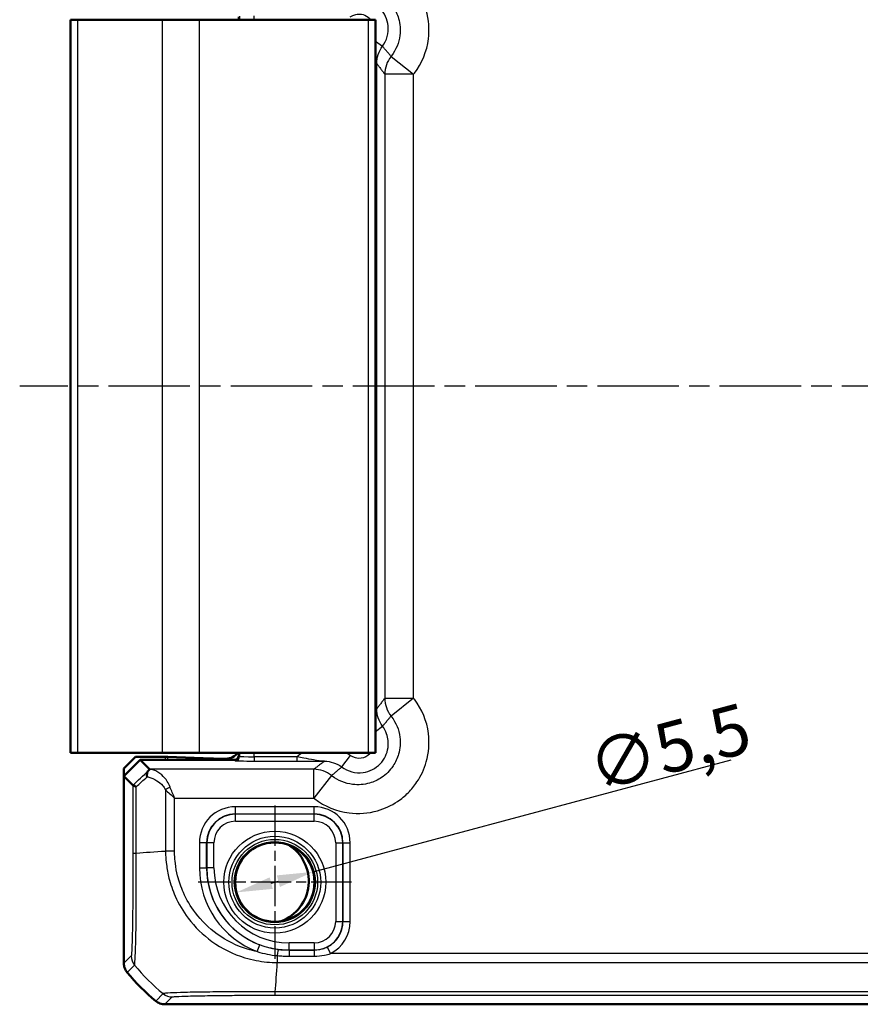
# Model space of a CAD drawing. Units: millimetres. Extents: x 1 to 840, y 1 to 593.
# Drawn here: x 607 to 665, y 292 to 361 of the extents above; entities that cross this region are included whole.
import ezdxf

# ---------------------------------------------------------------- set-up
doc = ezdxf.new("R2010")
doc.units = ezdxf.units.MM
doc.linetypes.add('CHAIN', pattern=[0.3543, 0.2362, -0.0295, 0.0591, -0.0295])
doc.linetypes.add('DASH_DOT', pattern=[0.37, 0.24, -0.06, 0.01, -0.06])
for name, color, linetype, lineweight in [('Bemaßung (ISO)', 1, 'Continuous', 25), ('Mittellinie (ISO)', 1, 'DASH_DOT', 25), ('Mittelpunktmarkierung (ISO)', 1, 'DASH_DOT', 25), ('Sichtbar (ISO)', 7, 'Continuous', 50), ('Sichtbar schmal (ISO)', 1, 'Continuous', 25)]:
    doc.layers.add(name, color=color, linetype=linetype, lineweight=lineweight)
doc.styles.add('3_5', font='isocpeur.ttf', dxfattribs={"width": 1.1})
doc.dimstyles.new('18-Bopla 3_5', dxfattribs={"dimtxt": 3.5, "dimasz": 2.5, "dimexe": 1, "dimexo": 0, "dimgap": 0.2, "dimtad": 1, "dimdec": 6, "dimrnd": 1e-08, "dimtxsty": '3_5', "dimcen": 0.09, "dimdle": 7, "dimclrd": 1, "dimclre": 1, "dimclrt": 5, "dimadec": 6, "dimazin": 2, "dimtfac": 0.714286, "dimtdec": 3, "dimtmove": 0, "dimatfit": 3, "dimfxl": 1, "dimtolj": 1, "dimlwd": 25, "dimlwe": 25, "dimarcsym": 0})

# ---------------------------------------------------------------- blocks, each defined once
blk = doc.blocks.new('*D18')
at = {"layer": 'Bemaßung (ISO)', "color": 1, "linetype": 'Continuous', "lineweight": 25}
for p, q in [((626.985, 301.636), (656.054, 309.425)), ((624.071, 300.855), (624.571, 300.989))]:
    blk.add_line(p, q, dxfattribs=at)
at = {"layer": 'Bemaßung (ISO)', "color": 1, "linetype": 'Continuous'}
for points in [[(624.463, 301.392), (624.678, 300.587), (626.985, 301.636)], [(623.963, 301.258), (624.179, 300.453), (621.656, 300.208)]]:
    blk.add_solid(points, dxfattribs=at)
at = {"layer": 'Defpoints', "color": 0, "linetype": 'Continuous'}
for p in [(626.985, 301.636), (621.656, 300.208)]:
    blk.add_point(p, dxfattribs=at)
at = {"layer": 'Bemaßung (ISO)', "color": 5, "linetype": 'Continuous', "lineweight": 25, "insert": (646.698, 307.125), "char_height": 3.5, "attachment_point": 7, "rotation": 15, "style": '3_5'}
blk.add_mtext('\\A1;∅5,5', dxfattribs=at)

msp = doc.modelspace()

# ---------------------------------------------------------------- linework, layer by layer
at = {"layer": 'Mittellinie (ISO)', "linetype": 'CHAIN', "ltscale": 23.990969}
msp.add_line((813.92218327, 335.4223706), (606.57878184, 335.4223706), dxfattribs=at)
at = {"layer": 'Mittelpunktmarkierung (ISO)', "linetype": 'CHAIN', "ltscale": 11.834212}
for p, q in [((624.32063366, 306.24734974), (624.32063366, 295.59739146)), ((629.64561279, 300.9223706), (618.99565452, 300.9223706))]:
    msp.add_line(p, q, dxfattribs=at)
at = {"layer": 'Sichtbar (ISO)'}
for p, q in [((621.82063366, 361.1223706), (621.82063366, 360.9223706)), ((610.61633966, 360.9223706), (610.12063366, 360.9223706)), ((610.12063366, 360.9223706), (610.12063366, 309.9223706)), ((610.61633966, 360.9223706), (616.47644489, 360.9223706)), ((616.47644489, 360.9223706), (619.0745211, 360.9223706)), ((619.0745211, 360.9223706), (630.82063366, 360.9223706)), ((630.82063366, 360.9223706), (631.32063366, 360.9223706)), ((631.32063366, 309.9223706), (631.32063366, 360.9223706)), ((610.12063366, 309.9223706), (610.61633966, 309.9223706)), ((610.61633966, 309.9223706), (616.47644489, 309.9223706)), ((613.82063366, 308.83170955), (614.62075548, 309.63183138)), ((616.6932196, 309.63183138), (614.62075548, 309.63183138)), ((619.0745211, 309.9223706), (616.47644489, 309.9223706)), ((616.87448116, 309.62981573), (619.9501685, 309.51468504)), ((619.0745211, 309.9223706), (630.82063366, 309.9223706)), ((621.82063366, 309.9223706), (621.82063366, 309.7223706)), ((631.32063366, 309.9223706), (630.82063366, 309.9223706)), ((613.82063366, 308.29099975), (614.95200451, 309.4223706)), ((621.52063366, 309.4223706), (614.95200451, 309.4223706)), ((614.95200451, 309.4223706), (615.60194219, 308.77243292)), ((620.40332239, 309.50964592), (620.93351064, 309.50964592)), ((613.82063366, 308.83170955), (613.82063366, 308.29099975)), ((613.82063366, 308.29099975), (613.82063366, 295.27568738)), ((614.45505839, 307.65657501), (613.82063366, 308.29099975)), ((613.82063366, 295.27568738), (613.82063366, 295.27567224)), ((616.6739353, 292.4223706), (616.67395044, 292.4223706)), ((616.67395044, 292.4223706), (809.96731688, 292.4223706))]:
    msp.add_line(p, q, dxfattribs=at)
msp.add_circle((624.32063366, 300.9223706), 2.7587262, dxfattribs=at)
for centre, radius, start, end in [((621.52063366, 309.7223706), 0.3, 270, 0), ((623.69563365, 300.98346351), 2.98210736, 291.0122639841, 57.8220376335), ((625.60413762, 304.20573418), 15.00106045, 219.6285890923, 219.6288716011), ((625.60332087, 304.20505782), 15, 219.6288716114, 230.3711283886), ((625.60215295, 304.20364748), 14.99816885, 230.3711283749, 230.3714109378)]:
    msp.add_arc(centre, radius, start, end, dxfattribs=at)
for centre, major_axis, ratio, start_param, end_param in [((616.6932196, 309.62834037), (-0.2, 0), 0.0174550649, 3.577924965, 4.7123889804), ((620.933206, 310.50979825), (0.70732219, -0.70732219), 0.9996954599, 5.497939437, 6.4409697283), ((620.40332239, 309.51837346), (-0.5, 0), 0.0174550649, 0.4363323117, 1.5707963268), ((613.60102826, 306.77273753), (2.00091411, 1.9996952), 0.0174497467, 6.2650469751, 6.2831906238)]:
    msp.add_ellipse(centre, major_axis=major_axis, ratio=ratio, start_param=start_param, end_param=end_param, dxfattribs=at)
for points, knots in [([(615.5306448, 308.68987172), (615.4979568, 308.6556235), (615.47246427, 308.61133892), (615.43979264, 308.5153181), (615.43078254, 308.46601935), (615.4250134, 308.36230199), (615.42816332, 308.30839853), (615.43721488, 308.25307551), (615.4373968, 308.25197782), (615.43758105, 308.2508801)], [0, 0, 0, 0, 0.01953194362, 0.01953194362, 0.036395688701, 0.036395688701, 0.053101596409, 0.053101596409, 0.053439760602, 0.053439760602, 0.053439760602, 0.053439760602]), ([(615.60224612, 308.77147052), (615.60219628, 308.76894158), (615.59384727, 308.75842045), (615.56721736, 308.72865454), (615.5515832, 308.71181251), (615.53077885, 308.69001217), (615.53071185, 308.68994197), (615.5306448, 308.68987172)], [0, 0, 0, 0, 0.021317644664, 0.021317644664, 0.036858950772, 0.036858950772, 0.036909131272, 0.036909131272, 0.036909131272, 0.036909131272]), ([(614.45517242, 307.65642779), (614.45713161, 307.65332394), (614.47800473, 307.63982732), (614.55581402, 307.60313828), (614.61332332, 307.57978032), (614.68623552, 307.55664582), (614.68639373, 307.55659564), (614.68682955, 307.55645749), (614.68710729, 307.55636953), (614.68809248, 307.55605775), (614.68880111, 307.55583398), (614.68951114, 307.55561024)], [0.000102230962, 0.000102230962, 0.000102230962, 0.000102230962, 0.033794476266, 0.033794476266, 0.068492869903, 0.068492869903, 0.068568293136, 0.068568293136, 0.068700535761, 0.068700535761, 0.069037001365, 0.069037001365, 0.069037001365, 0.069037001365]), ([(614.05039454, 294.63793217), (613.9767038, 294.72693104), (613.91899279, 294.82803241), (613.84066353, 295.04544847), (613.8206354, 295.16012564), (613.82063366, 295.27567224)], [0, 0, 0, 0, 0.034664254965, 0.034664254965, 0.06932873744, 0.06932873744, 0.06932873744, 0.06932873744]), ([(616.03619523, 292.65213148), (616.12519152, 292.57844288), (616.22628962, 292.52073307), (616.44370491, 292.44240164), (616.55838535, 292.42237235), (616.6739353, 292.4223706)], [0, 0, 0, 0, 0.034663250678, 0.034663250678, 0.069328737457, 0.069328737457, 0.069328737457, 0.069328737457])]:
    msp.add_open_spline(points, degree=3, knots=knots, dxfattribs=at)
msp.add_open_spline([(614.45505839, 307.65657501), (614.45509655, 307.65653685), (614.45513456, 307.65648777), (614.45517242, 307.65642779)], degree=3, dxfattribs=at)
at = {"layer": 'Sichtbar schmal (ISO)'}
for p, q in [((621.87330348, 361.17508612), (621.87330348, 360.9223706)), ((622.87315118, 360.9223706), (622.87315118, 361.19738168)), ((610.61633966, 309.9223706), (610.61633966, 360.9223706)), ((616.47644489, 360.9223706), (616.47644489, 309.9223706)), ((619.0745211, 309.9223706), (619.0745211, 360.9223706)), ((630.82063366, 360.9223706), (630.82063366, 309.9223706)), ((631.32063366, 359.43614027), (631.80764107, 359.07071665)), ((632.4055628, 358.36970336), (633.97026673, 357.12529109)), ((631.32063366, 357.87010949), (631.40760435, 357.87010949)), ((631.40760435, 312.97463171), (631.40760435, 357.87010949)), ((633.97026673, 357.12529109), (631.97057134, 357.12529109)), ((631.97057134, 357.12529109), (631.97057134, 313.7194501)), ((633.97026673, 313.7194501), (633.97026673, 357.12529109)), ((631.97057134, 313.7194501), (633.97026673, 313.7194501)), ((633.97026673, 313.7194501), (632.4055628, 312.47503784)), ((631.32063366, 312.97463171), (631.40760435, 312.97463171)), ((631.32063366, 311.40860093), (631.80764107, 311.77402455)), ((616.6932196, 309.63183138), (616.6932196, 309.4223706)), ((616.87448116, 309.4223706), (616.87448116, 309.62981573)), ((621.87330348, 309.66965508), (621.82063364, 309.72232492)), ((621.87330348, 309.9223706), (621.87330348, 309.66965508)), ((622.87315118, 309.64735952), (622.87315118, 309.9223706)), ((625.85613195, 309.64735952), (622.87315118, 309.64735952)), ((622.87315118, 309.64735952), (622.87315118, 309.34740521)), ((625.85613195, 309.64735952), (625.85613195, 309.34740521)), ((629.5689241, 309.73492115), (628.9689797, 308.93536319)), ((619.9501685, 309.51468504), (619.9501685, 309.4223706)), ((620.40332239, 309.4223706), (620.40332239, 309.50964592)), ((621.52067933, 309.42237061), (621.57334917, 309.36970077)), ((622.87315118, 309.34740521), (625.85613195, 309.34740521)), ((627.02355415, 308.77243292), (615.60194219, 308.77243292)), ((627.02355415, 306.77273753), (627.02355415, 308.77243292)), ((628.26796641, 308.33744145), (627.02355415, 306.77273753)), ((614.45517242, 307.65642779), (614.45517242, 302.94872229)), ((614.68951114, 302.94872274), (614.68951114, 307.55561024)), ((616.72263702, 307.34071022), (616.72263702, 303.08730576)), ((617.35260427, 306.77273753), (627.02355415, 306.77273753)), ((617.35260427, 303.08730656), (617.35260427, 306.77273753)), ((627.06236305, 306.16371923), (621.57890426, 306.16371923)), ((621.57890426, 305.66379538), (621.57890426, 306.16371923)), ((621.57890426, 305.66379538), (627.06236305, 305.66379538)), ((621.58793643, 305.65476322), (621.57890426, 305.66379538)), ((621.58793643, 305.15483937), (621.58793643, 305.65476322)), ((627.05333088, 305.65476322), (621.58793643, 305.65476322)), ((627.06236305, 305.66379538), (627.05333088, 305.65476322)), ((627.05333088, 305.15483937), (627.05333088, 305.65476322)), ((627.06236305, 305.66379538), (627.06236305, 306.16371923)), ((621.58793643, 305.15483937), (627.05333088, 305.15483937)), ((619.07928502, 303.66409999), (619.07928502, 301.9223706)), ((619.57920887, 303.66409999), (619.07928502, 303.66409999)), ((619.57920887, 301.9223706), (619.57920887, 303.66409999)), ((619.57920887, 303.66409999), (619.58824104, 303.65506783)), ((620.08816488, 303.65506783), (619.58824104, 303.65506783)), ((619.58824104, 303.65506783), (619.58824104, 301.9223706)), ((620.08816488, 301.9223706), (620.08816488, 303.65506783)), ((628.55310243, 303.65506783), (628.55310243, 298.18967337)), ((628.55310243, 303.65506783), (629.05302627, 303.65506783)), ((629.05302627, 303.65506783), (629.06205844, 303.66409999)), ((629.05302627, 298.18967337), (629.05302627, 303.65506783)), ((629.06205844, 303.66409999), (629.06205844, 298.18064121)), ((629.06205844, 303.66409999), (629.56198229, 303.66409999)), ((629.56198229, 298.18064121), (629.56198229, 303.66409999)), ((617.35201099, 303.08730656), (616.72364448, 303.08730656)), ((619.07928502, 301.9223706), (619.57920887, 301.9223706)), ((619.57920887, 301.9223706), (619.58824104, 301.9223706)), ((620.08816488, 301.9223706), (619.58824104, 301.9223706)), ((628.55310243, 298.18967337), (629.05302627, 298.18967337)), ((629.06205844, 298.18064121), (629.05302627, 298.18967337)), ((629.06205844, 298.18064121), (629.56198229, 298.18064121)), ((627.05333088, 296.68990183), (625.32063366, 296.68990183)), ((625.32063366, 296.18997798), (625.32063366, 296.68990183)), ((627.05333088, 296.68990183), (627.05333088, 296.18997798)), ((623.10225067, 296.08857169), (623.27994024, 296.55585134)), ((625.32063366, 296.18997798), (627.05333088, 296.18997798)), ((625.32063366, 296.18050607), (625.32063366, 296.18997798)), ((627.06280278, 296.18050607), (625.32063366, 296.18050607)), ((625.32063366, 296.18050607), (625.32063366, 295.77183522)), ((627.05333088, 296.18997798), (627.06280278, 296.18050607)), ((627.06280278, 296.18050607), (627.06280278, 295.77183522)), ((627.97171394, 296.39954864), (628.19898595, 295.95434121)), ((798.44228136, 295.95434121), (628.19898595, 295.95434121)), ((614.33252461, 295.78756319), (613.82063366, 295.27567224)), ((624.48629429, 295.80900009), (624.48802704, 295.32549852)), ((624.48945892, 295.32437396), (802.15188938, 295.32437396)), ((625.32063366, 295.77183522), (627.06280278, 295.77183522)), ((614.05039453, 294.63793217), (614.56227266, 295.1498103)), ((624.35079283, 293.05690937), (624.35079283, 293.29124806)), ((802.29045868, 293.29124809), (624.35079363, 293.29124809)), ((616.54795482, 293.16389107), (616.03619523, 292.65213148)), ((616.6739353, 292.4223706), (617.18582625, 292.93426155)), ((624.35079283, 293.05690937), (802.29047448, 293.05690937))]:
    msp.add_line(p, q, dxfattribs=at)
for radius in [3.54183073, 3.19137609, 2.97444835, 2.82497914]:
    msp.add_circle((624.32063366, 300.9223706), radius, dxfattribs=at)
for radius, end in [(6.24134863, 249.1799988979), (5.74142478, 249.1799988979), (5.73239262, 270), (5.23246877, 270)]:
    msp.add_arc((625.32063366, 301.9223706), radius, 180, end, dxfattribs=at)
for centre, major_axis, ratio, start_param, end_param in [((633.97026673, 357.12529109), (-1.59518351, -1.20639528), 0.9995815717, 4.9637105252, 5.635479766), ((633.97026673, 313.7194501), (1.59518351, -1.20639528), 0.9995815717, 3.7892981942, 4.461067435), ((621.57334917, 309.66965508), (-0.21213203, -0.21213203), 0.9996954599, 0.7855504567, 2.356042197), ((622.87315118, 309.6700511), (-1, 0), 0.0226915844, 0.0174532942, 1.5707963268), ((622.87315118, 309.37009679), (1.3, 0), 0.0174550649, 3.1590459489, 4.7123889804), ((625.81870002, 319.33463591), (-14.49779023, -14.50662728), 0.0174497467, 0.6527382194, 0.7645194079), ((626.17214574, 318.98119019), (-14.99786632, -14.50647509), 0.0174400779, 0.682097261, 0.75639266), ((627.02355415, 306.77273753), (-1.20639528, 1.59518351), 0.9995815717, 4.9637105252, 5.635479766), ((617.03762064, 307.34071022), (0.44643405, 0.22515915), 0.3431077584, 1.3994467352, 2.168175718), ((621.57966584, 303.66333841), (-1.76830547, 1.76830547), 0.9996954599, 5.497939437, 7.0684311773), ((621.57966584, 303.66333841), (-1.41485975, 1.41485975), 0.9995432825, 5.497939437, 7.0684311773), ((621.58839338, 303.65461088), (-1.414429, 1.414429), 0.9998476836, 5.497939437, 7.0684311773), ((627.05287393, 303.65461088), (1.414429, 1.414429), 0.9998476836, 5.497939437, 7.0684311773), ((627.06160147, 303.66333841), (1.76830547, 1.76830547), 0.9996954599, 5.497939437, 7.0684311773), ((627.06160147, 303.66333841), (1.41485975, 1.41485975), 0.9995432825, 5.497939437, 7.0684311773), ((621.58839338, 303.65461088), (-1.06098328, 1.06098328), 0.9996954599, 5.497939437, 7.0684311773), ((627.05287393, 303.65461088), (1.06098328, 1.06098328), 0.9996954599, 5.497939437, 7.0684311773), ((615.45502017, 302.9477239), (-1, 0.00000687), 0.0003936206, 0.0174532933, 0.6989911195), ((626.17214574, 303.75675764), (14.99999995, 1.04029323), 0.0012047626, 3.8404753913, 4.0307943908), ((627.05287393, 298.19013032), (1.06098328, -1.06098328), 0.9996954599, 5.497939437, 7.0684311773), ((627.05287393, 298.19013032), (1.414429, -1.414429), 0.9998476836, 5.497939437, 7.0684311773), ((627.06160147, 298.18140279), (1.41485975, -1.41485975), 0.9995432825, 5.9698773654, 7.0684311773), ((627.06160147, 298.18140279), (1.76830547, -1.76830547), 0.9996954599, 5.9698773654, 7.0684311773), ((624.48655329, 295.73672794), (0.06698974, 0.49549205), 0.0200862414, 0.0174568148, 1.4271309286), ((615.3323723, 295.78756319), (-0.70710678, 0.70710678), 0.9996954599, 0.7858514753, 1.4762466263), ((623.68134175, 304.77388269), (0, -15), 0.0693633452, 0.6989643283, 0.8894088502), ((626.10890513, 304.71064207), (10.60660172, -10.60660172), 0.9993910125, 4.6186401744, 4.8062094449), ((617.18531136, 293.93416487), (0.77062692, -0.63728655), 0.9997435767, 4.7132192545, 5.403235055)]:
    msp.add_ellipse(centre, major_axis=major_axis, ratio=ratio, start_param=start_param, end_param=end_param, dxfattribs=at)
for points, knots in [([(633.97026673, 357.12529109), (633.99023701, 357.15040141), (634.00996327, 357.17570665), (634.55621605, 357.89069742), (634.89671871, 358.72108873), (635.0894528, 360.24410891), (635.03731534, 360.92315248), (634.71195265, 362.05833143), (634.49303726, 362.5295534), (634.02836918, 363.22252754), (633.8236297, 363.47158421), (633.59673848, 363.69847543), (633.36984727, 363.92536664), (633.1207906, 364.13010612), (632.42781646, 364.59477421), (631.95659449, 364.81368959), (630.82141553, 365.13905229), (630.14237197, 365.19118974), (628.61935178, 364.99845565), (627.78896048, 364.657953), (627.07396971, 364.11170021), (627.04866447, 364.09197396), (627.02355415, 364.07200367)], [-1.545077929, -1.545077929, -1.545077929, -1.545077929, -1.5354533754, -1.5354533754, -1.2751614966, -1.2751614966, -1.0749369744, -1.0749369744, -0.9209181112, -0.9209181112, -0.8246563217, -0.8246563217, -0.8246563217, -0.7283945322, -0.7283945322, -0.574375669, -0.574375669, -0.3741511469, -0.3741511469, -0.113859268, -0.113859268, -0.1042347145, -0.1042347145, -0.1042347145, -0.1042347145]), ([(628.26796641, 362.50729975), (628.28292338, 362.51919331), (628.29799642, 362.53094151), (628.72387927, 362.85626799), (629.21847858, 363.05903899), (630.12559327, 363.17378323), (630.53002436, 363.14271253), (631.20611819, 362.94890908), (631.48676803, 362.81852003), (631.89948948, 362.54176575), (632.04782282, 362.41982534), (632.18295561, 362.28469255), (632.31808839, 362.14955976), (632.44002881, 362.00122643), (632.71678309, 361.58850497), (632.84717214, 361.30785513), (633.04097558, 360.6317613), (633.07204628, 360.22733022), (632.95730205, 359.32021553), (632.75453105, 358.82561621), (632.42920456, 358.39973337), (632.41745636, 358.38466032), (632.4055628, 358.36970336)], [0.1042347145, 0.1042347145, 0.1042347145, 0.1042347145, 0.113859268, 0.113859268, 0.3741511469, 0.3741511469, 0.574375669, 0.574375669, 0.7283945322, 0.7283945322, 0.8246563217, 0.8246563217, 0.8246563217, 0.9209181112, 0.9209181112, 1.0749369744, 1.0749369744, 1.2751614966, 1.2751614966, 1.5354533754, 1.5354533754, 1.545077929, 1.545077929, 1.545077929, 1.545077929]), ([(631.80764107, 359.07071665), (632.11021131, 359.47391653), (632.25430572, 359.99287601), (632.15641462, 360.94790297), (631.95161742, 361.38359116), (631.38266295, 361.96258704), (631.06522435, 362.14895059), (630.45799755, 362.3154296), (630.1792636, 362.33359083), (629.69950294, 362.26722526), (629.49549407, 362.20562559), (629.1872202, 362.05707974), (629.07424038, 361.98836799), (628.9689797, 361.90937801)], [-0.29379496163, -0.29379496163, -0.29379496163, -0.29379496163, -0.21712538117, -0.21712538117, -0.14779527637, -0.14779527637, -0.09367306249, -0.09367306249, -0.05204059027, -0.05204059027, -0.02001561164, -0.02001561164, 0, 0, 0, 0]), ([(629.5689241, 361.10982005), (629.62229022, 361.14986306), (629.67956937, 361.18469514), (629.83585857, 361.25999628), (629.93928618, 361.29122101), (630.18251147, 361.32485719), (630.32382048, 361.31564564), (630.63166381, 361.231239), (630.79259381, 361.13675686), (630.94572169, 360.98092656), (630.97081786, 360.9522636), (630.9942385, 360.92229126)], [0, 0, 0, 0, 0.02001561164, 0.02001561164, 0.05204059027, 0.05204059027, 0.09367306249, 0.09367306249, 0.14779527637, 0.14779527637, 0.1592112395, 0.1592112395, 0.1592112395, 0.1592112395]), ([(631.40760435, 357.87010949), (631.40756112, 358.08475317), (631.44234364, 358.29936685), (631.57801935, 358.70655357), (631.6788872, 358.899084), (631.80764107, 359.07071665)], [-0.19311211234, -0.19311211234, -0.19311211234, -0.19311211234, -0.09654820655, -0.09654820655, 0, 0, 0, 0]), ([(632.4055628, 358.36970336), (632.36373603, 358.41990501), (632.32183087, 358.47000298), (632.22592393, 358.58414514), (632.17186506, 358.64811208), (632.11763507, 358.71183856), (632.06331446, 358.77567154), (632.00882228, 358.83926357), (631.90546843, 358.95886435), (631.85664918, 359.01493539), (631.80764107, 359.07071665)], [0.194476317, 0.194476317, 0.194476317, 0.194476317, 0.8796227433, 0.8796227433, 1.7592454865, 1.7592454865, 1.7592454865, 2.6403383067, 2.6403383067, 3.4241737716, 3.4241737716, 3.4241737716, 3.4241737716]), ([(631.40760435, 357.87010949), (631.45301066, 357.8100107), (631.49841697, 357.74991385), (631.59506691, 357.62200721), (631.64631055, 357.55419904), (631.69755419, 357.48640137), (631.74871233, 357.41871683), (631.79987048, 357.35104267), (631.8908762, 357.23067674), (631.93072377, 357.17798045), (631.97057134, 357.12529109)], [-3.4210631089, -3.4210631089, -3.4210631089, -3.4210631089, -2.6403383067, -2.6403383067, -1.7592454865, -1.7592454865, -1.7592454865, -0.8796227433, -0.8796227433, -0.194476317, -0.194476317, -0.194476317, -0.194476317]), ([(627.02355415, 306.77273753), (627.04866447, 306.75276724), (627.07396971, 306.73304098), (627.78896048, 306.1867882), (628.61935178, 305.84628555), (630.14237197, 305.65355145), (630.82141553, 305.70568891), (631.95659449, 306.03105161), (632.42781646, 306.24996699), (633.1207906, 306.71463508), (633.36984727, 306.91937456), (633.59673848, 307.14626577), (633.8236297, 307.37315698), (634.02836918, 307.62221366), (634.49303726, 308.3151878), (634.71195265, 308.78640977), (635.03731534, 309.92158872), (635.0894528, 310.60063228), (634.89671871, 312.12365247), (634.55621605, 312.95404378), (634.00996327, 313.66903455), (633.99023701, 313.69433979), (633.97026673, 313.7194501)], [-1.545077929, -1.545077929, -1.545077929, -1.545077929, -1.5354533754, -1.5354533754, -1.2751614966, -1.2751614966, -1.0749369744, -1.0749369744, -0.9209181112, -0.9209181112, -0.8246563217, -0.8246563217, -0.8246563217, -0.7283945322, -0.7283945322, -0.574375669, -0.574375669, -0.3741511469, -0.3741511469, -0.113859268, -0.113859268, -0.1042347145, -0.1042347145, -0.1042347145, -0.1042347145]), ([(631.97057134, 313.7194501), (631.93072377, 313.66676075), (631.8908762, 313.61406446), (631.79987048, 313.49369853), (631.74871233, 313.42602437), (631.69755419, 313.35833982), (631.64631055, 313.29054216), (631.59506691, 313.22273399), (631.49841697, 313.09482735), (631.45301066, 313.0347305), (631.40760435, 312.97463171)], [-3.3269548098, -3.3269548098, -3.3269548098, -3.3269548098, -2.6418083836, -2.6418083836, -1.7621856403, -1.7621856403, -1.7621856403, -0.8810928201, -0.8810928201, -0.1003680179, -0.1003680179, -0.1003680179, -0.1003680179]), ([(632.4055628, 312.47503784), (632.41745636, 312.46008088), (632.42920456, 312.44500783), (632.75453105, 312.01912499), (632.95730205, 311.52452567), (633.07204628, 310.61741098), (633.04097558, 310.2129799), (632.84717214, 309.53688607), (632.71678309, 309.25623623), (632.44002881, 308.84351477), (632.31808839, 308.69518144), (632.18295561, 308.56004865), (632.04782282, 308.42491586), (631.89948948, 308.30297545), (631.48676803, 308.02622117), (631.20611819, 307.89583211), (630.53002436, 307.70202867), (630.12559327, 307.67095797), (629.21847858, 307.7857022), (628.72387927, 307.9884732), (628.29799642, 308.31379969), (628.28292338, 308.32554789), (628.26796641, 308.33744145)], [0.1042347145, 0.1042347145, 0.1042347145, 0.1042347145, 0.113859268, 0.113859268, 0.3741511469, 0.3741511469, 0.574375669, 0.574375669, 0.7283945322, 0.7283945322, 0.8246563217, 0.8246563217, 0.8246563217, 0.9209181112, 0.9209181112, 1.0749369744, 1.0749369744, 1.2751614966, 1.2751614966, 1.5354533754, 1.5354533754, 1.545077929, 1.545077929, 1.545077929, 1.545077929]), ([(631.80764107, 311.77402455), (631.67888695, 311.94565753), (631.57801896, 312.13818837), (631.44234351, 312.54537518), (631.40756112, 312.75998844), (631.40760435, 312.97463171)], [-0.19311211234, -0.19311211234, -0.19311211234, -0.19311211234, -0.09656371928, -0.09656371928, 0, 0, 0, 0]), ([(631.80764107, 311.77402455), (631.85664918, 311.82980581), (631.90546843, 311.88587685), (632.00882228, 312.00547762), (632.06331446, 312.06906966), (632.11763507, 312.13290264), (632.17186506, 312.19662912), (632.22592393, 312.26059606), (632.32183087, 312.37473822), (632.36373603, 312.42483618), (632.4055628, 312.47503784)], [0.0972573552, 0.0972573552, 0.0972573552, 0.0972573552, 0.8810928201, 0.8810928201, 1.7621856403, 1.7621856403, 1.7621856403, 2.6418083836, 2.6418083836, 3.3269548098, 3.3269548098, 3.3269548098, 3.3269548098]), ([(628.9689797, 308.93536319), (629.39022676, 308.61924995), (629.93799888, 308.476963), (630.91190055, 308.60977255), (631.3408021, 308.82927734), (631.94582137, 309.46549983), (632.13739188, 309.86387147), (632.23873969, 310.60306882), (632.20418408, 310.93497845), (632.02651543, 311.43130405), (631.9293332, 311.61185971), (631.80764107, 311.77402455)], [0, 0, 0, 0, 0.08010130055, 0.08010130055, 0.14948203582, 0.14948203582, 0.21362111395, 0.21362111395, 0.26295886637, 0.26295886637, 0.29379496163, 0.29379496163, 0.29379496163, 0.29379496163]), ([(626.24909513, 309.92236984), (626.15175289, 309.86524629), (626.05763274, 309.80263318), (625.96733696, 309.73492115), (625.92958769, 309.7066133), (625.89250599, 309.67741559), (625.85613195, 309.64735952)], [0.352409404507, 0.352409404507, 0.352409404507, 0.352409404507, 0.386268555196, 0.386268555196, 0.386268555196, 0.400423794106, 0.400423794106, 0.400423794106, 0.400423794106]), ([(627.76837255, 309.33539991), (627.53190886, 309.3391385), (627.29309821, 309.37126162), (626.81457968, 309.45908658), (626.59108178, 309.50590626), (626.18869782, 309.58563948), (626.02469531, 309.6171411), (625.85613195, 309.64735952)], [-0.00066381001, -0.00066381001, -0.00066381001, -0.00066381001, 0.09248980342, 0.09248980342, 0.16141477921, 0.16141477921, 0.20449288908, 0.20449288908, 0.20449288908, 0.20449288908]), ([(630.99428885, 309.92242052), (630.97430858, 309.89687828), (630.95310998, 309.87228854), (630.77137152, 309.68117755), (630.55393428, 309.56989281), (630.06019804, 309.50254874), (629.78249219, 309.57467138), (629.5689241, 309.73492115)], [-0.15921311526, -0.15921311526, -0.15921311526, -0.15921311526, -0.14948203582, -0.14948203582, -0.08010130055, -0.08010130055, 0, 0, 0, 0]), ([(625.85613195, 309.34740521), (625.99972565, 309.34740521), (626.14374697, 309.34709372), (626.51033195, 309.34574211), (626.72790437, 309.34438786), (627.22351132, 309.34063046), (627.49646768, 309.33801692), (627.76837255, 309.33539991)], [-0.20449288908, -0.20449288908, -0.20449288908, -0.20449288908, -0.16141477921, -0.16141477921, -0.09248980342, -0.09248980342, 0.00066381001, 0.00066381001, 0.00066381001, 0.00066381001]), ([(627.76837255, 309.33539991), (627.70827376, 309.2899936), (627.6481769, 309.24458729), (627.52027027, 309.14793734), (627.4524621, 309.0966937), (627.38466443, 309.04545006), (627.31697988, 308.99429192), (627.24930573, 308.94313377), (627.12893979, 308.85212806), (627.0762435, 308.81228049), (627.02355415, 308.77243292)], [-3.4210631089, -3.4210631089, -3.4210631089, -3.4210631089, -2.6403383067, -2.6403383067, -1.7592454865, -1.7592454865, -1.7592454865, -0.8796227433, -0.8796227433, -0.194476317, -0.194476317, -0.194476317, -0.194476317]), ([(627.76837255, 309.33539991), (627.9830222, 309.33544314), (628.19762424, 309.3006625), (628.60481663, 309.16498491), (628.79734706, 309.06411705), (628.9689797, 308.93536319)], [-0.19311480019, -0.19311480019, -0.19311480019, -0.19311480019, -0.09654820655, -0.09654820655, 0, 0, 0, 0]), ([(628.26796641, 308.33744145), (628.31816807, 308.37926822), (628.36826603, 308.42117339), (628.4824082, 308.51708032), (628.54637514, 308.5711392), (628.61010161, 308.62536918), (628.67393459, 308.6796898), (628.73752663, 308.73418198), (628.85712741, 308.83753583), (628.91319845, 308.88635507), (628.9689797, 308.93536319)], [0.194476317, 0.194476317, 0.194476317, 0.194476317, 0.8796227433, 0.8796227433, 1.7592454865, 1.7592454865, 1.7592454865, 2.6403383067, 2.6403383067, 3.4241737716, 3.4241737716, 3.4241737716, 3.4241737716]), ([(615.43758105, 308.2508801), (615.47633088, 308.2442557), (615.51511758, 308.23616211), (615.74650475, 308.17924849), (615.94015511, 308.09672954), (616.26598346, 307.88603038), (616.40253023, 307.77245766), (616.5976851, 307.54610323), (616.66630417, 307.44868099), (616.72263702, 307.34071022)], [0.13576955939, 0.13576955939, 0.13576955939, 0.13576955939, 0.15197216259, 0.15197216259, 0.23230645553, 0.23230645553, 0.29410206549, 0.29410206549, 0.33272432171, 0.33272432171, 0.33272432171, 0.33272432171]), ([(617.03762064, 307.53003445), (616.98316555, 307.67399548), (616.91683379, 307.8038918), (616.72818408, 308.10569771), (616.59618887, 308.257128), (616.28122147, 308.53806022), (616.09402612, 308.64808547), (615.805426, 308.74599737), (615.70315464, 308.76636834), (615.60224612, 308.77147052)], [-0.33272432171, -0.33272432171, -0.33272432171, -0.33272432171, -0.29410206549, -0.29410206549, -0.23230645553, -0.23230645553, -0.15197216259, -0.15197216259, -0.10774782986, -0.10774782986, -0.10774782986, -0.10774782986]), ([(616.72263702, 307.34071022), (616.81556408, 307.24858471), (616.91833754, 307.15419394), (617.13192441, 306.96381671), (617.24275678, 306.86786824), (617.35260427, 306.77273753)], [0, 0, 0, 0, 0.032954246781, 0.032954246781, 0.065908493562, 0.065908493562, 0.065908493562, 0.065908493562]), ([(617.35260427, 306.77273753), (617.29768052, 306.89957848), (617.24226434, 307.02750977), (617.13547091, 307.28134608), (617.08408418, 307.40720043), (617.03762064, 307.53003445)], [-0.065908493562, -0.065908493562, -0.065908493562, -0.065908493562, -0.032954246781, -0.032954246781, 0, 0, 0, 0]), ([(614.45517247, 302.9477239), (614.4551711, 302.74762264), (614.45508014, 302.54743749), (614.45454716, 302.19100091), (614.45422102, 302.03438156), (614.4516502, 301.07545662), (614.44712701, 300.29302468), (614.43451548, 298.94226953), (614.42688779, 298.36079407), (614.41023788, 297.41576466), (614.40150196, 297.0353085), (614.38479225, 296.48750165), (614.37711164, 296.29079843), (614.36506064, 296.06289235), (614.3608862, 295.99761551), (614.35270773, 295.89553764), (614.34871528, 295.85505463), (614.34067317, 295.80054989), (614.33662151, 295.79088945), (614.33257263, 295.78730464), (614.33255665, 295.78729049), (614.33254067, 295.78727635), (614.33252461, 295.78756319)], [-1.1113035463, -1.1113035463, -1.1113035463, -1.1113035463, -1.0512731633, -1.0512731633, -1.0039808089, -1.0039808089, -0.7602222137, -0.7602222137, -0.5444151334, -0.5444151334, -0.3573694843, -0.3573694843, -0.2134882158, -0.2134882158, -0.1392138946, -0.1392138946, -0.0696069473, -0.0696069473, 0, 0, 0, 0.0002747259, 0.0002747259, 0.0002747259, 0.0002747259]), ([(614.56240972, 295.14994735), (614.5617871, 295.15041553), (614.56179297, 295.15042644), (614.56179886, 295.15043734), (614.56458445, 295.15559094), (614.57046682, 295.16509542), (614.57800976, 295.22740126), (614.58106321, 295.27200736), (614.59142039, 295.38143627), (614.59686277, 295.45148785), (614.61256202, 295.69695241), (614.62291285, 295.90917913), (614.64363811, 296.50302511), (614.65489227, 296.91737016), (614.67474745, 297.94454534), (614.67949246, 298.58010559), (614.68845281, 300.0570424), (614.69075029, 300.90682137), (614.68799024, 301.952799), (614.68720035, 302.12324016), (614.68803246, 302.51176377), (614.68903397, 302.74828432), (614.68956374, 302.94747587), (614.68956484, 302.94789156), (614.68956596, 302.94830714), (614.68953006, 302.94872274)], [-0.0001472431, -0.0001472431, -0.0001472431, -0.0001472431, 0, 0, 0, 0.0696069473, 0.0696069473, 0.1392138946, 0.1392138946, 0.2134882158, 0.2134882158, 0.3573694843, 0.3573694843, 0.5444151334, 0.5444151334, 0.7602222137, 0.7602222137, 1.0039808089, 1.0039808089, 1.0512731633, 1.0512731633, 1.1113035463, 1.1113035463, 1.1113035463, 1.111428825, 1.111428825, 1.111428825, 1.111428825]), ([(616.72263705, 303.08730576), (616.72364457, 303.08681689), (616.72364467, 303.08632722), (616.72364478, 303.08583735), (616.72366447, 303.00136853), (616.72495796, 302.90781623), (616.73994318, 302.58258214), (616.76142429, 302.36464487), (616.82799775, 301.83101223), (616.88346504, 301.51584348), (617.06750912, 300.77767892), (617.21246066, 300.35643394), (617.63270341, 299.40677587), (617.93553924, 298.8921521), (618.7608865, 297.7974881), (619.31870551, 297.25035389), (620.64335289, 296.29650569), (621.42359194, 295.91029019), (622.50014538, 295.58433503), (622.76196895, 295.52014935), (623.27446893, 295.42304971), (623.5195805, 295.38694035), (624.00793732, 295.33738239), (624.27679888, 295.3276974), (624.48802685, 295.32554941), (624.48850497, 295.32554455), (624.48898283, 295.32553967), (624.48945892, 295.32581345)], [-0.0001455474, -0.0001455474, -0.0001455474, -0.0001455474, 0, 0, 0, 0.0250970243, 0.0250970243, 0.0871089869, 0.0871089869, 0.1742179737, 0.1742179737, 0.2967301618, 0.2967301618, 0.4607063382, 0.4607063382, 0.6744808981, 0.6744808981, 0.9109606602, 0.9109606602, 0.9850175192, 0.9850175192, 1.0549015837, 1.0549015837, 1.1201366958, 1.1201366958, 1.1201366958, 1.1202843565, 1.1202843565, 1.1202843565, 1.1202843565]), ([(623.10225067, 296.08857169), (622.87371253, 296.13392229), (622.64747218, 296.190808), (621.67027453, 296.4875538), (620.95419742, 296.84224526), (619.73963655, 297.72394126), (619.22407877, 298.2271245), (618.46452034, 299.23139803), (618.18517635, 299.70534594), (617.79638805, 300.57761251), (617.66220219, 300.96495395), (617.49146175, 301.64246806), (617.43893097, 301.92855092), (617.37945558, 302.42209538), (617.36186114, 302.62820438), (617.35226803, 302.91840915), (617.35199735, 303.00208018), (617.35201072, 303.08573693), (617.35201081, 303.08626017), (617.35201089, 303.08678342), (617.35260427, 303.08730656)], [-0.98085926962, -0.98085926962, -0.98085926962, -0.98085926962, -0.91096066024, -0.91096066024, -0.67448089812, -0.67448089812, -0.46070633823, -0.46070633823, -0.29673016182, -0.29673016182, -0.17421797372, -0.17421797372, -0.08710898686, -0.08710898686, -0.02509702434, -0.02509702434, 0, 0, 0, 0.00015697453, 0.00015697453, 0.00015697453, 0.00015697453]), ([(623.10225067, 296.08857169), (623.3280765, 296.01669843), (623.557506, 295.95714763), (624.02000358, 295.86249361), (624.24939517, 295.83000024), (624.48629429, 295.80900009)], [-0.14330300733, -0.14330300733, -0.14330300733, -0.14330300733, -0.07165150366, -0.07165150366, -0.0001476076, -0.0001476076, -0.0001476076, -0.0001476076]), ([(624.5533591, 296.23216799), (624.33612471, 296.26154449), (624.12056375, 296.30336717), (623.69513836, 296.41144392), (623.4853014, 296.47775991), (623.27994024, 296.55585134)], [0.0001476076, 0.0001476076, 0.0001476076, 0.0001476076, 0.07165150366, 0.07165150366, 0.14330300733, 0.14330300733, 0.14330300733, 0.14330300733]), ([(625.32063366, 296.18050607), (625.19235732, 296.18050607), (625.06408093, 296.18482213), (624.80812573, 296.20205966), (624.68045097, 296.2149804), (624.5533591, 296.23216799)], [0, 0, 0, 0, 0.041833472055, 0.041833472055, 0.08366694411, 0.08366694411, 0.08366694411, 0.08366694411]), ([(627.97171394, 296.39954864), (627.86278046, 296.34394579), (627.74880624, 296.29828318), (627.44740989, 296.20855826), (627.25517482, 296.18049143), (627.06280278, 296.18050607)], [0, 0, 0, 0, 0.04586319928, 0.04586319928, 0.11799515394, 0.11799515394, 0.11799515394, 0.11799515394]), ([(627.06280278, 295.77183522), (627.30324993, 295.77183522), (627.54356125, 295.79521232), (627.92034237, 295.8699593), (628.06282417, 295.90800212), (628.19898595, 295.95434121)], [-0.11799515394, -0.11799515394, -0.11799515394, -0.11799515394, -0.04586319928, -0.04586319928, 0, 0, 0, 0]), ([(624.48629429, 295.80900009), (624.62470733, 295.79681282), (624.76350297, 295.78745112), (625.04174379, 295.77496221), (625.18118875, 295.77183522), (625.32063366, 295.77183522)], [-0.08366694411, -0.08366694411, -0.08366694411, -0.08366694411, -0.041833472055, -0.041833472055, 0, 0, 0, 0]), ([(624.35079363, 293.29124806), (624.35027118, 293.29133546), (624.34974843, 293.29133532), (624.34922555, 293.29133519), (624.09903619, 293.29127151), (623.80808675, 293.28866589), (623.16892215, 293.28875348), (622.80897206, 293.28950752), (621.91275833, 293.28996938), (621.3891451, 293.28910061), (620.28824495, 293.28344504), (619.71561198, 293.27835683), (618.64789316, 293.26425703), (618.16343161, 293.25202485), (617.38701155, 293.22626483), (617.09443181, 293.21474337), (616.82226048, 293.19728324), (616.76382825, 293.19261603), (616.66151863, 293.18262591), (616.61735182, 293.17867442), (616.56165005, 293.17089943), (616.55376758, 293.16538221), (616.54883013, 293.16320517), (616.54882041, 293.16320088), (616.5488107, 293.16319662), (616.54903826, 293.16346108)], [-1.1064465997, -1.1064465997, -1.1064465997, -1.1064465997, -1.1062898033, -1.1062898033, -1.1062898033, -1.0312656079, -1.0312656079, -0.9314128453, -0.9314128453, -0.7793472612, -0.7793472612, -0.59454778, -0.59454778, -0.3914465779, -0.3914465779, -0.2004272821, -0.2004272821, -0.1360243541, -0.1360243541, -0.0632013151, -0.0632013151, 0, 0, 0, 0.0001243753, 0.0001243753, 0.0001243753, 0.0001243753]), ([(617.18531136, 292.93431718), (617.18835158, 292.93799351), (617.19666239, 292.9416725), (617.24570229, 292.94953925), (617.28640579, 292.95372428), (617.38201197, 292.9615344), (617.43643895, 292.96517149), (617.6886766, 292.97939808), (617.95754314, 292.98960049), (618.6729898, 293.00909099), (619.12142902, 293.01813319), (620.09905957, 293.03309572), (620.6232439, 293.03917862), (621.633023, 293.04792426), (622.11221993, 293.05102412), (622.9344473, 293.05464361), (623.26623727, 293.05568141), (623.84935556, 293.05674609), (624.09987022, 293.0569029), (624.3499507, 293.05690792), (624.35023144, 293.05690793), (624.35051218, 293.05690793), (624.35079283, 293.05690937)], [0, 0, 0, 0, 0.0632013151, 0.0632013151, 0.1360243541, 0.1360243541, 0.2004272821, 0.2004272821, 0.3914465779, 0.3914465779, 0.59454778, 0.59454778, 0.7793472612, 0.7793472612, 0.9314128453, 0.9314128453, 1.0312656079, 1.0312656079, 1.1062898033, 1.1062898033, 1.1062898033, 1.1063740253, 1.1063740253, 1.1063740253, 1.1063740253])]:
    msp.add_open_spline(points, degree=3, knots=knots, dxfattribs=at)
msp.add_open_spline([(629.5689241, 309.73492115), (629.47868241, 309.80263356), (629.38459044, 309.86520697), (629.28728473, 309.92230853)], degree=3, dxfattribs=at)

# ---------------------------------------------------------------- dimensions: what is measured, and where the dimension line sits
at = {"layer": 'Bemaßung (ISO)', "color": 1, "linetype": 'Continuous', "lineweight": 25}
dim = msp.add_diameter_dim_2p(p1=(621.65590877, 300.20835972), p2=(626.98535854, 301.63638148), dimstyle='18-Bopla 3_5', override={"dimgap": 0.2, "dimdec": 1, "dimlfac": 1, "dimtol": 0, "dimlim": 0, "dimtp": 0, "dimtm": 0, "dimtdec": 3, "dimatfit": 2}, dxfattribs=at)
dim.commit()
dim.dimension.update_dxf_attribs({"geometry": '*D18', "text_midpoint": (651.30544644, 308.15292939), "dimtype": 163})

doc.saveas('drawing.dxf')
